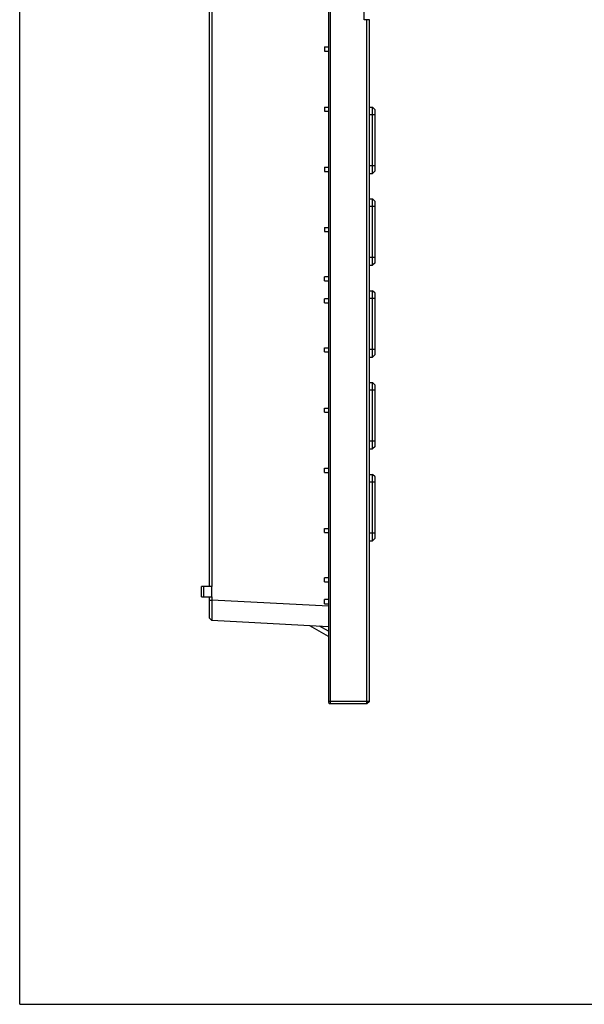
# Model space of a CAD drawing. Units: millimetres. Extents: x -296 to 298, y 225 to 645.
# Drawn here: x -296 to -185, y 225 to 418 of the extents above; entities that cross this region are included whole.
import ezdxf

# ---------------------------------------------------------------- set-up
doc = ezdxf.new("R2010")
doc.units = ezdxf.units.MM
doc.header["$LTSCALE"] = 65.395
for name, color, linetype in [('R27-DOWN-COVER_SOLIDLINE', 7, 'CONTINUOUS'), ('R27-KEY11_SOLIDLINE', 7, 'CONTINUOUS'), ('R27-KEY14_SOLIDLINE', 7, 'CONTINUOUS'), ('R27-KEY3_SOLIDLINE', 7, 'CONTINUOUS'), ('R27-KEY6_SOLIDLINE', 7, 'CONTINUOUS'), ('R27-KEY9_SOLIDLINE', 7, 'CONTINUOUS'), ('R27-UP_SOLIDLINE', 7, 'CONTINUOUS'), ('R27C-ZPT_FORMAT', 7, 'CONTINUOUS')]:
    doc.layers.add(name, color=color, linetype=linetype)

msp = doc.modelspace()

# ---------------------------------------------------------------- linework, layer by layer
at = {"layer": 'R27-DOWN-COVER_SOLIDLINE', "color": 7, "linetype": 'Continuous'}
for p, q in [((-257.859, 544.326), (-257.874, 307.168)), ((-258.359, 541.091), (-258.359, 307.168)), ((-235.781, 412.968), (-234.959, 412.968)), ((-235.781, 412.968), (-235.781, 412.168)), ((-235.781, 412.168), (-234.959, 412.168)), ((-235.781, 401.168), (-234.959, 401.168)), ((-235.781, 401.168), (-235.781, 400.368)), ((-235.781, 400.368), (-234.959, 400.368)), ((-235.781, 389.368), (-234.959, 389.368)), ((-235.781, 389.368), (-235.781, 388.568)), ((-235.781, 388.568), (-234.959, 388.568)), ((-235.781, 377.568), (-234.959, 377.568)), ((-235.781, 377.568), (-235.781, 376.768)), ((-235.781, 376.768), (-234.959, 376.768)), ((-234.959, 367.918), (-235.757, 367.918)), ((-235.757, 367.118), (-235.757, 367.918)), ((-235.757, 367.118), (-234.959, 367.118)), ((-234.959, 363.618), (-235.757, 363.618)), ((-235.757, 362.818), (-235.757, 363.618)), ((-235.757, 362.818), (-234.959, 362.818)), ((-235.781, 353.968), (-234.959, 353.968)), ((-235.781, 353.168), (-235.781, 353.968)), ((-235.781, 353.168), (-234.959, 353.168)), ((-235.781, 342.168), (-234.959, 342.168)), ((-235.781, 341.368), (-235.781, 342.168)), ((-235.781, 341.368), (-234.959, 341.368)), ((-235.781, 330.368), (-234.959, 330.368)), ((-235.781, 329.568), (-235.781, 330.368)), ((-235.781, 329.568), (-234.959, 329.568)), ((-235.781, 318.568), (-234.959, 318.568)), ((-235.781, 317.768), (-235.781, 318.568)), ((-235.781, 317.768), (-234.959, 317.768)), ((-234.959, 308.918), (-235.757, 308.918)), ((-235.757, 308.118), (-235.757, 308.918)), ((-257.878, 307.168), (-259.859, 307.168)), ((-259.859, 305.168), (-259.859, 307.168)), ((-259.42, 305.168), (-259.42, 307.168)), ((-257.874, 305.168), (-257.874, 307.168)), ((-235.757, 308.118), (-234.959, 308.118)), ((-259.859, 305.168), (-257.878, 305.168)), ((-258.359, 305.168), (-258.359, 301.041)), ((-257.874, 305.168), (-257.859, 304.51)), ((-258.359, 304.51), (-257.859, 304.51)), ((-257.864, 303.677), (-257.865, 303.493)), ((-234.959, 303.31), (-257.859, 304.51)), ((-234.959, 304.618), (-235.757, 304.618)), ((-235.757, 303.818), (-235.757, 304.618)), ((-235.757, 303.818), (-234.959, 303.818)), ((-258.359, 301.041), (-257.859, 300.515)), ((-234.959, 299.315), (-257.859, 300.515)), ((-234.959, 297.383), (-238.639, 299.508)), ((-234.959, 298.415), (-236.756, 299.409)), ((-235.044, 298.462), (-234.959, 298.462))]:
    msp.add_line(p, q, dxfattribs=at)
for centre, radius, start, end in [((212.856, 301.098), 470.727, 179.70846, 179.82464), ((48.219, 301.609), 306.09, 179.82608, 179.98551)]:
    msp.add_arc(centre, radius, start, end, dxfattribs=at)
msp.add_open_spline([(-257.859, 304.51), (-257.861, 304.232), (-257.863, 303.955), (-257.864, 303.677)], degree=3, dxfattribs=at)
msp.add_open_spline([(-257.871, 301.687), (-257.871, 301.519), (-257.871, 301.284), (-257.869, 300.993), (-257.869, 300.825), (-257.865, 300.698), (-257.869, 300.597), (-257.856, 300.554), (-257.866, 300.516), (-257.859, 300.515)], degree=3, knots=[0, 0, 0, 0, 0.4291523, 0.6022802, 0.7453659, 0.8568487, 0.9362855, 0.983901, 1, 1, 1, 1], dxfattribs=at)
at = {"layer": 'R27-KEY11_SOLIDLINE', "color": 7, "linetype": 'Continuous'}
for p, q in [((-226.959, 347.168), (-226.359, 347.168)), ((-225.859, 345.668), (-226.959, 345.668)), ((-226.359, 334.168), (-226.359, 347.168)), ((-225.859, 346.668), (-226.359, 347.168)), ((-225.859, 334.668), (-225.859, 346.668)), ((-225.859, 335.668), (-226.959, 335.668)), ((-226.959, 334.168), (-226.359, 334.168)), ((-225.859, 334.668), (-226.359, 334.168))]:
    msp.add_line(p, q, dxfattribs=at)
at = {"layer": 'R27-KEY14_SOLIDLINE', "color": 7, "linetype": 'Continuous'}
for p, q in [((-226.959, 329.168), (-226.359, 329.168)), ((-226.359, 316.168), (-226.359, 329.168)), ((-225.859, 328.668), (-226.359, 329.168)), ((-225.859, 316.668), (-225.859, 328.668)), ((-225.859, 327.668), (-226.959, 327.668)), ((-225.859, 317.668), (-226.959, 317.668)), ((-225.859, 316.668), (-226.359, 316.168)), ((-226.959, 316.168), (-226.359, 316.168))]:
    msp.add_line(p, q, dxfattribs=at)
at = {"layer": 'R27-KEY3_SOLIDLINE', "color": 7, "linetype": 'Continuous'}
for p, q in [((-226.959, 401.168), (-226.359, 401.168)), ((-225.859, 399.668), (-226.959, 399.668)), ((-226.359, 388.168), (-226.359, 401.168)), ((-225.859, 400.668), (-226.359, 401.168)), ((-225.859, 388.668), (-225.859, 400.668)), ((-225.859, 389.668), (-226.959, 389.668)), ((-226.959, 388.168), (-226.359, 388.168)), ((-225.859, 388.668), (-226.359, 388.168))]:
    msp.add_line(p, q, dxfattribs=at)
at = {"layer": 'R27-KEY6_SOLIDLINE', "color": 7, "linetype": 'Continuous'}
for p, q in [((-226.959, 383.168), (-226.359, 383.168)), ((-226.359, 370.168), (-226.359, 383.168)), ((-225.859, 382.668), (-226.359, 383.168)), ((-225.859, 370.668), (-225.859, 382.668)), ((-225.859, 381.668), (-226.959, 381.668)), ((-225.859, 371.668), (-226.959, 371.668)), ((-225.859, 370.668), (-226.359, 370.168)), ((-226.959, 370.168), (-226.359, 370.168))]:
    msp.add_line(p, q, dxfattribs=at)
at = {"layer": 'R27-KEY9_SOLIDLINE', "color": 7, "linetype": 'Continuous'}
for p, q in [((-226.959, 365.168), (-226.359, 365.168)), ((-226.359, 352.168), (-226.359, 365.168)), ((-225.859, 364.668), (-226.359, 365.168)), ((-225.859, 363.668), (-226.959, 363.668)), ((-225.859, 352.668), (-225.859, 364.668)), ((-225.859, 353.668), (-226.959, 353.668)), ((-226.959, 352.168), (-226.359, 352.168)), ((-225.859, 352.668), (-226.359, 352.168))]:
    msp.add_line(p, q, dxfattribs=at)
at = {"layer": 'R27-UP_SOLIDLINE', "color": 7, "linetype": 'Continuous'}
for p, q in [((-234.959, 563.868), (-234.959, 284.468)), ((-234.659, 564.168), (-234.659, 284.168)), ((-227.959, 418.268), (-227.959, 498.068)), ((-226.959, 418.268), (-227.959, 418.268)), ((-227.459, 284.168), (-227.459, 418.268)), ((-226.959, 284.668), (-226.959, 418.268)), ((-226.959, 284.668), (-234.959, 284.668)), ((-234.959, 284.468), (-234.659, 284.168)), ((-227.459, 284.168), (-234.659, 284.168)), ((-226.959, 284.668), (-227.459, 284.168))]:
    msp.add_line(p, q, dxfattribs=at)
at = {"layer": 'R27C-ZPT_FORMAT', "color": 7, "linetype": 'Continuous'}
for q in [(-295.507, 645.296), (298.493, 225.296)]:
    msp.add_line((-295.507, 225.296), q, dxfattribs=at)

doc.saveas('drawing.dxf')
